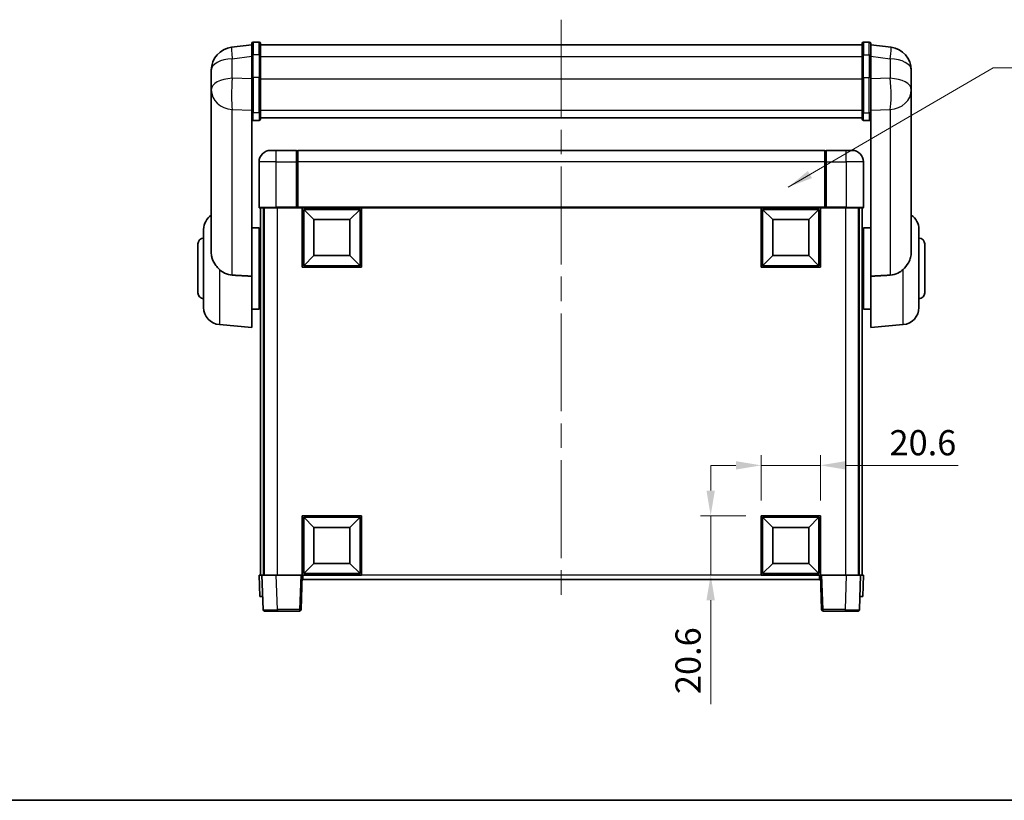
# Model space of a CAD drawing. Units: millimetres. Extents: x 0 to 8476, y 0 to 1686.
# Drawn here: x 2698 to 3040, y 0 to 271 of the extents above; entities that cross this region are included whole.
import ezdxf

# ---------------------------------------------------------------- set-up
doc = ezdxf.new("R2010")
doc.units = ezdxf.units.MM
doc.header["$LTSCALE"] = 6
doc.linetypes.add('CHAIN', pattern=[0.3543, 0.2362, -0.0295, 0.0591, -0.0295])
doc.layers.get('Defpoints').update_dxf_attribs({"lineweight": 25})
for name, color, linetype, lineweight in [('Border (ISO)', 7, 'Continuous', 35), ('Centerline (ISO)', 131, 'Continuous', 18), ('Dimension (ISO)', 7, 'Continuous', 18), ('Symbol (ISO)', 7, 'Continuous', 18), ('Visible (ISO)', 7, 'Continuous', 35), ('Visible Narrow (ISO)', 7, 'Continuous', 25)]:
    doc.layers.add(name, color=color, linetype=linetype, lineweight=lineweight)
doc.styles.add('Note Text (TK)', font='txt')
doc.dimstyles.new('Default - Method 1b (TK)', dxfattribs={"dimscale": 6, "dimtxt": 2.5, "dimasz": 2.5, "dimexe": 1, "dimexo": 1.5, "dimgap": 1, "dimtad": 1, "dimtoh": 1, "dimrnd": 1e-08, "dimdsep": 46, "dimtxsty": 'Note Text (TK)', "dimcen": 0.09, "dimdle": 5, "dimclrd": 100, "dimclre": 100, "dimclrt": 7, "dimadec": 1, "dimazin": 1, "dimtfac": 1, "dimtmove": 0, "dimatfit": 3, "dimfxl": 0, "dimtolj": 1, "dimlwd": -1, "dimlwe": -1, "dimarcsym": 0})
doc.dimstyles.new('Default - Method 1b (TK)$7', dxfattribs={"dimscale": 6, "dimtxt": 2.5, "dimasz": 2.5, "dimexe": 1, "dimexo": 1.5, "dimgap": 1, "dimtad": 1, "dimtoh": 1, "dimrnd": 1e-08, "dimdsep": 46, "dimtxsty": 'Note Text (TK)', "dimcen": 0.09, "dimdle": 5, "dimclrd": 100, "dimclre": 100, "dimclrt": 7, "dimadec": 1, "dimazin": 1, "dimtfac": 1, "dimtmove": 0, "dimatfit": 3, "dimfxl": 0, "dimtolj": 1, "dimlwd": -1, "dimlwe": -1, "dimarcsym": 0})

# ---------------------------------------------------------------- blocks, each defined once
blk = doc.blocks.new('図面枠 tk図枠')
at = {"layer": 'Border (ISO)'}
blk.add_line((14.5, 8), (405.5, 8), dxfattribs=at)
blk = doc.blocks.new('*D66')
at = {"layer": 'Defpoints', "color": 0, "transparency": 16777216}
for p in [(2976.22, 116.34), (2955.62, 98.84), (2976.22, 98.84)]:
    blk.add_point(p, dxfattribs=at)
at = {"layer": 'Dimension (ISO)', "color": 100, "transparency": 16777216}
for p, q in [((2955.62, 104.09), (2955.62, 119.84)), ((2976.22, 104.09), (2976.22, 119.84)), ((2946.87, 116.34), (2938.12, 116.34)), ((2955.62, 116.34), (2976.22, 116.34)), ((2984.97, 116.34), (3024.08, 116.34))]:
    blk.add_line(p, q, dxfattribs=at)
for points in [[(2946.87, 117.8), (2946.87, 114.88), (2955.62, 116.34)], [(2984.97, 117.8), (2984.97, 114.88), (2976.22, 116.34)]]:
    blk.add_solid(points, dxfattribs=at)
at = {"layer": 'Dimension (ISO)', "color": 7, "transparency": 16777216, "insert": (3000.25, 124.21), "char_height": 8.75, "attachment_point": 4, "style": 'Note Text (TK)'}
blk.add_mtext('\\A1;20.6', dxfattribs=at)
blk = doc.blocks.new('*D67')
at = {"layer": 'Defpoints', "color": 0, "transparency": 16777216}
for p in [(2938.12, 98.84), (2955.62, 98.84), (2955.62, 78.24)]:
    blk.add_point(p, dxfattribs=at)
at = {"layer": 'Dimension (ISO)', "color": 100, "transparency": 16777216}
for p, q in [((2938.12, 107.59), (2938.12, 116.34)), ((2950.37, 98.84), (2934.62, 98.84)), ((2938.12, 98.84), (2938.12, 78.24)), ((2950.37, 78.24), (2934.62, 78.24)), ((2938.12, 69.49), (2938.12, 33.4))]:
    blk.add_line(p, q, dxfattribs=at)
for points in [[(2936.66, 107.59), (2939.58, 107.59), (2938.12, 98.84)], [(2936.66, 69.49), (2939.58, 69.49), (2938.12, 78.24)]]:
    blk.add_solid(points, dxfattribs=at)
at = {"layer": 'Dimension (ISO)', "color": 7, "transparency": 16777216, "insert": (2930.25, 36.9), "char_height": 8.75, "attachment_point": 4, "rotation": 90, "style": 'Note Text (TK)'}
blk.add_mtext('\\A1;20.6', dxfattribs=at)

msp = doc.modelspace()

# ---------------------------------------------------------------- linework, layer by layer
at = {"layer": 'Centerline (ISO)', "linetype": 'CHAIN', "ltscale": 23.990969}
msp.add_line((2886.223, 271.1344), (2886.223, 67.9872), dxfattribs=at)
at = {"layer": 'Visible (ISO)'}
for p, q in [((2778.723, 262.3995), (2771.6736, 261.5571)), ((2778.723, 258.6344), (2778.723, 262.8844)), ((2781.223, 263.3844), (2779.223, 263.3844)), ((2781.723, 262.8844), (2781.723, 258.6344)), ((2781.723, 262.3844), (2990.723, 262.3844)), ((2990.723, 258.6344), (2990.723, 262.8844)), ((2991.223, 263.3844), (2993.223, 263.3844)), ((2993.723, 262.8844), (2993.723, 258.6344)), ((2993.723, 262.3995), (3000.7723, 261.5571)), ((2778.723, 258.6344), (2778.723, 250.8401)), ((2781.723, 250.8401), (2781.723, 258.6344)), ((2990.723, 258.6344), (2990.723, 250.8401)), ((2993.723, 250.8401), (2993.723, 258.6344)), ((2764.623, 253.6136), (2764.623, 251.5941)), ((3007.823, 251.5941), (3007.823, 253.6136)), ((2764.623, 248.8162), (2764.623, 250.8438)), ((2778.723, 239.2289), (2778.723, 250.8401)), ((2781.723, 250.8401), (2781.723, 239.2289)), ((2990.723, 239.2289), (2990.723, 250.8401)), ((2993.723, 250.8401), (2993.723, 239.2289)), ((3007.823, 250.8438), (3007.823, 248.8162)), ((2764.623, 248.8162), (2764.623, 246.7967)), ((2764.623, 246.7967), (2764.623, 245.6307)), ((3007.823, 246.7967), (3007.823, 248.8162)), ((3007.823, 245.6307), (3007.823, 246.7967)), ((2764.623, 244.0269), (2764.623, 245.6307)), ((2764.623, 244.0269), (2764.623, 190.3743)), ((3007.823, 245.6307), (3007.823, 244.0269)), ((3007.823, 190.3743), (3007.823, 244.0269)), ((2778.723, 239.2289), (2778.723, 236.6421)), ((2778.723, 182.036), (2778.723, 236.6421)), ((2781.223, 236.1235), (2779.223, 236.1235)), ((2781.723, 236.6421), (2781.723, 239.2289)), ((2781.723, 237.0384), (2990.723, 237.0384)), ((2781.723, 236.9906), (2990.723, 236.9906)), ((2990.723, 239.2289), (2990.723, 236.6421)), ((2991.223, 236.1235), (2993.223, 236.1235)), ((2993.723, 236.6421), (2993.723, 239.2289)), ((2993.723, 236.6421), (2993.723, 182.036)), ((2785.223, 225.7372), (2787.223, 225.7372)), ((2794.223, 225.7372), (2787.223, 225.7372)), ((2794.223, 225.7372), (2794.223, 221.7372)), ((2794.473, 225.5372), (2794.223, 225.5372)), ((2977.723, 225.7372), (2794.723, 225.7372)), ((2794.723, 221.7372), (2794.723, 225.7372)), ((2977.723, 225.7372), (2977.723, 221.7372)), ((2977.973, 225.5372), (2978.223, 225.5372)), ((2985.223, 225.7372), (2978.223, 225.7372)), ((2978.223, 221.7372), (2978.223, 225.7372)), ((2985.223, 225.7372), (2987.223, 225.7372)), ((2781.223, 221.7372), (2781.223, 205.9872)), ((2794.223, 205.9872), (2794.223, 221.7372)), ((2794.723, 221.7372), (2794.723, 206.0372)), ((2977.723, 206.0372), (2977.723, 221.7372)), ((2978.223, 221.7372), (2978.223, 205.9872)), ((2991.223, 205.9872), (2991.223, 221.7372)), ((2787.223, 205.7372), (2781.473, 205.7372)), ((2781.723, 205.7372), (2781.723, 78.2372)), ((2782.723, 205.7372), (2782.723, 78.2372)), ((2782.973, 205.7372), (2782.973, 78.2372)), ((2787.223, 205.7372), (2794.623, 205.7372)), ((2794.223, 205.9872), (2794.223, 205.7423)), ((2794.473, 205.7423), (2794.223, 205.7423)), ((2794.723, 205.7372), (2794.623, 205.7372)), ((2794.723, 205.7372), (2794.723, 206.0372)), ((2977.723, 205.7372), (2794.723, 205.7372)), ((2796.223, 185.1372), (2796.223, 205.7372)), ((2816.823, 205.7372), (2816.823, 185.1372)), ((2955.623, 185.1372), (2955.623, 205.7372)), ((2976.223, 205.7372), (2976.223, 185.1372)), ((2977.723, 206.0372), (2977.723, 205.7372)), ((2977.823, 205.7372), (2977.723, 205.7372)), ((2977.823, 205.7372), (2985.223, 205.7372)), ((2978.223, 205.7423), (2977.973, 205.7423)), ((2978.223, 205.7423), (2978.223, 205.9872)), ((2990.973, 205.7372), (2985.223, 205.7372)), ((2989.473, 205.7372), (2989.473, 78.2372)), ((2989.723, 205.7372), (2989.723, 78.2372)), ((2990.723, 205.7372), (2990.723, 78.2372)), ((2800.273, 201.6872), (2796.723, 205.2372)), ((2796.723, 185.6372), (2796.723, 205.2372)), ((2796.723, 205.2372), (2816.323, 205.2372)), ((2812.773, 201.6872), (2816.323, 205.2372)), ((2816.323, 205.2372), (2816.323, 185.6372)), ((2959.673, 201.6872), (2956.123, 205.2372)), ((2956.123, 185.6372), (2956.123, 205.2372)), ((2956.123, 205.2372), (2975.723, 205.2372)), ((2972.173, 201.6872), (2975.723, 205.2372)), ((2975.723, 205.2372), (2975.723, 185.6372)), ((2778.723, 198.8872), (2781.223, 198.8872)), ((2781.223, 170.5872), (2781.223, 198.8872)), ((2800.273, 189.1872), (2800.273, 201.6872)), ((2800.273, 201.6872), (2812.773, 201.6872)), ((2812.773, 201.6872), (2812.773, 189.1872)), ((2959.673, 189.1872), (2959.673, 201.6872)), ((2959.673, 201.6872), (2972.173, 201.6872)), ((2972.173, 201.6872), (2972.173, 189.1872)), ((2991.223, 198.8872), (2991.223, 170.5872)), ((2993.723, 198.8872), (2991.223, 198.8872)), ((2761.973, 171.2007), (2761.973, 198.2738)), ((2781.223, 197.2372), (2781.723, 197.2372)), ((2991.223, 197.2372), (2990.723, 197.2372)), ((3010.473, 198.2738), (3010.473, 171.2007)), ((2759.973, 176.2372), (2759.973, 193.2372)), ((2781.223, 192.2372), (2781.723, 192.2372)), ((2991.223, 192.2372), (2990.723, 192.2372)), ((3012.473, 193.2372), (3012.473, 176.2372)), ((2800.273, 189.1872), (2796.723, 185.6372)), ((2812.773, 189.1872), (2800.273, 189.1872)), ((2812.773, 189.1872), (2816.323, 185.6372)), ((2959.673, 189.1872), (2956.123, 185.6372)), ((2972.173, 189.1872), (2959.673, 189.1872)), ((2972.173, 189.1872), (2975.723, 185.6372)), ((2816.823, 185.1372), (2796.223, 185.1372)), ((2816.323, 185.6372), (2796.723, 185.6372)), ((2976.223, 185.1372), (2955.623, 185.1372)), ((2975.723, 185.6372), (2956.123, 185.6372)), ((2778.723, 182.036), (2778.723, 164.2372)), ((2993.723, 164.2372), (2993.723, 182.036)), ((2781.223, 177.2372), (2781.723, 177.2372)), ((2991.223, 177.2372), (2990.723, 177.2372)), ((2781.223, 172.2372), (2781.723, 172.2372)), ((2991.223, 172.2372), (2990.723, 172.2372)), ((2778.723, 170.5872), (2781.223, 170.5872)), ((2993.723, 170.5872), (2991.223, 170.5872)), ((2767.45, 165.2235), (2778.723, 164.2372)), ((3004.9959, 165.2235), (2993.723, 164.2372)), ((2796.223, 78.2372), (2796.223, 98.8372)), ((2796.223, 98.8372), (2816.823, 98.8372)), ((2800.273, 94.7872), (2796.723, 98.3372)), ((2796.723, 78.7372), (2796.723, 98.3372)), ((2796.723, 98.3372), (2816.323, 98.3372)), ((2812.773, 94.7872), (2816.323, 98.3372)), ((2816.323, 98.3372), (2816.323, 78.7372)), ((2816.823, 98.8372), (2816.823, 78.2372)), ((2955.623, 78.2372), (2955.623, 98.8372)), ((2955.623, 98.8372), (2976.223, 98.8372)), ((2959.673, 94.7872), (2956.123, 98.3372)), ((2956.123, 78.7372), (2956.123, 98.3372)), ((2956.123, 98.3372), (2975.723, 98.3372)), ((2972.173, 94.7872), (2975.723, 98.3372)), ((2975.723, 98.3372), (2975.723, 78.7372)), ((2976.223, 98.8372), (2976.223, 78.2372)), ((2800.273, 82.2872), (2800.273, 94.7872)), ((2800.273, 94.7872), (2812.773, 94.7872)), ((2812.773, 94.7872), (2812.773, 82.2872)), ((2959.673, 82.2872), (2959.673, 94.7872)), ((2959.673, 94.7872), (2972.173, 94.7872)), ((2972.173, 94.7872), (2972.173, 82.2872)), ((2800.273, 82.2872), (2796.723, 78.7372)), ((2812.773, 82.2872), (2800.273, 82.2872)), ((2812.773, 82.2872), (2816.323, 78.7372)), ((2959.673, 82.2872), (2956.123, 78.7372)), ((2972.173, 82.2872), (2959.673, 82.2872)), ((2972.173, 82.2872), (2975.723, 78.7372)), ((2816.323, 78.7372), (2796.723, 78.7372)), ((2975.723, 78.7372), (2956.123, 78.7372)), ((2781.223, 78.2372), (2782.2224, 78.2372)), ((2781.223, 78.2372), (2781.4849, 70.7372)), ((2782.2224, 78.2372), (2782.223, 78.2372)), ((2782.223, 78.2372), (2787.2199, 78.2372)), ((2782.223, 78.2372), (2782.6426, 66.2198)), ((2787.2199, 78.2372), (2795.7233, 78.2372)), ((2795.7233, 78.2372), (2796.223, 78.2372)), ((2795.8033, 66.2198), (2796.223, 78.2372)), ((2816.823, 78.2372), (2796.223, 78.2372)), ((2796.473, 76.7372), (2796.473, 78.2372)), ((2975.973, 76.7372), (2796.473, 76.7372)), ((2976.223, 78.2372), (2955.623, 78.2372)), ((2975.973, 78.2372), (2975.973, 76.7372)), ((2976.223, 78.2372), (2976.7227, 78.2372)), ((2976.223, 78.2372), (2976.6426, 66.2198)), ((2976.7227, 78.2372), (2985.226, 78.2372)), ((2985.226, 78.2372), (2990.223, 78.2372)), ((2989.8033, 66.2198), (2990.223, 78.2372)), ((2990.223, 78.2372), (2990.2236, 78.2372)), ((2990.2236, 78.2372), (2991.223, 78.2372)), ((2990.9611, 70.7372), (2991.223, 78.2372)), ((2782.4843, 70.7372), (2781.4849, 70.7372)), ((2782.4843, 70.7372), (2782.4849, 70.7372)), ((2989.9611, 70.7372), (2989.9617, 70.7372)), ((2990.9611, 70.7372), (2989.9617, 70.7372)), ((2787.6396, 65.7372), (2783.1423, 65.7372)), ((2787.6396, 65.7372), (2795.3036, 65.7372)), ((2977.1423, 65.7372), (2984.8064, 65.7372)), ((2989.3036, 65.7372), (2984.8064, 65.7372))]:
    msp.add_line(p, q, dxfattribs=at)
for centre, radius, start, end in [((2772.623, 253.6136), 8, 96.815194, 180), ((2779.223, 262.8844), 0.5, 90, 180), ((2781.223, 262.8844), 0.5, 0, 90), ((2991.223, 262.8844), 0.5, 90, 180), ((2993.223, 262.8844), 0.5, 0, 90), ((2999.823, 253.6136), 8, 0, 83.184806), ((2785.223, 221.7372), 4, 90, 180), ((2794.473, 225.2872), 0.25, 0, 90), ((2977.973, 225.2872), 0.25, 90, 180), ((2987.223, 221.7372), 4, 0, 90), ((2781.473, 205.9872), 0.25, 180, 270), ((2990.973, 205.9872), 0.25, 270, 0), ((2767.973, 198.2738), 6, 123.940615, 180), ((3004.473, 198.2738), 6, 0, 56.059385), ((2761.973, 193.2372), 2, 90, 180), ((3010.473, 193.2372), 2, 0, 90), ((2761.973, 176.2372), 2, 180, 270), ((3010.473, 176.2372), 2, 270, 0), ((2767.973, 171.2007), 6, 180, 265), ((3004.473, 171.2007), 6, 275, 0), ((2783.1423, 66.2372), 0.5, 182, 270), ((2795.3036, 66.2372), 0.5, 270, 358), ((2977.1423, 66.2372), 0.5, 182, 270), ((2989.3036, 66.2372), 0.5, 270, 358)]:
    msp.add_arc(centre, radius, start, end, dxfattribs=at)
for points, knots in [([(2764.623, 251.5941), (2764.623, 251.5689), (2764.623, 251.5431), (2764.6241, 251.1879), (2764.6291, 250.7819), (2764.6291, 249.9426), (2764.6241, 249.4485), (2764.623, 248.8976), (2764.623, 248.8569), (2764.623, 248.8162)], [4.482129021, 4.482129021, 4.482129021, 4.482129021, 4.493692618, 4.493692618, 4.639067337, 4.639067337, 4.784442055, 4.784442055, 4.796005652, 4.796005652, 4.796005652, 4.796005652]), ([(2764.623, 250.8438), (2764.623, 250.8763), (2764.623, 250.9084), (2764.6234, 251.0454), (2764.6239, 251.1462), (2764.6246, 251.242)], [4.4821290214, 4.4821290214, 4.4821290214, 4.4821290214, 4.4936926184, 4.4936926184, 4.5319913858, 4.5319913858, 4.5319913858, 4.5319913858]), ([(3007.823, 248.8162), (3007.823, 248.8569), (3007.8229, 248.8976), (3007.8218, 249.4485), (3007.8168, 249.9426), (3007.8168, 250.7819), (3007.8218, 251.1879), (3007.8229, 251.5431), (3007.823, 251.5689), (3007.823, 251.5941)], [4.482129021, 4.482129021, 4.482129021, 4.482129021, 4.493692618, 4.493692618, 4.639067337, 4.639067337, 4.784442055, 4.784442055, 4.796005652, 4.796005652, 4.796005652, 4.796005652]), ([(3007.8214, 251.242), (3007.822, 251.1462), (3007.8226, 251.0454), (3007.8229, 250.9084), (3007.823, 250.8763), (3007.823, 250.8438)], [4.7461432879, 4.7461432879, 4.7461432879, 4.7461432879, 4.7844420553, 4.7844420553, 4.7960056524, 4.7960056524, 4.7960056524, 4.7960056524]), ([(2764.623, 245.6307), (2764.623, 245.5982), (2764.623, 245.5661), (2764.6241, 245.135), (2764.6291, 244.7989), (2764.6291, 244.3143), (2764.6241, 244.1308), (2764.623, 244.0387), (2764.623, 244.0325), (2764.623, 244.0269)], [4.482129021, 4.482129021, 4.482129021, 4.482129021, 4.493692618, 4.493692618, 4.639067337, 4.639067337, 4.784442055, 4.784442055, 4.796005652, 4.796005652, 4.796005652, 4.796005652]), ([(3007.823, 244.0269), (3007.823, 244.0325), (3007.8229, 244.0387), (3007.8218, 244.1308), (3007.8168, 244.3143), (3007.8168, 244.7989), (3007.8218, 245.135), (3007.8229, 245.5661), (3007.823, 245.5982), (3007.823, 245.6307)], [4.482129021, 4.482129021, 4.482129021, 4.482129021, 4.493692618, 4.493692618, 4.639067337, 4.639067337, 4.784442055, 4.784442055, 4.796005652, 4.796005652, 4.796005652, 4.796005652]), ([(2778.723, 236.6421), (2778.723, 236.641), (2778.723, 236.6399), (2778.7232, 236.6013), (2778.7274, 236.5639), (2778.7433, 236.4907), (2778.7551, 236.4551), (2778.798, 236.3607), (2778.8365, 236.3059), (2778.9304, 236.2165), (2778.9839, 236.1818), (2779.1, 236.1353), (2779.1611, 236.1235), (2779.223, 236.1235)], [-0.0809227639, -0.0809227639, -0.0809227639, -0.0809227639, -0.0805886357, -0.0805886357, -0.0691479127, -0.0691479127, -0.0577655589, -0.0577655589, -0.0376220805, -0.0376220805, -0.0185556094, -0.0185556094, 0, 0, 0, 0]), ([(2781.223, 236.1235), (2781.2848, 236.1235), (2781.3459, 236.1353), (2781.4621, 236.1818), (2781.5155, 236.2165), (2781.6094, 236.3059), (2781.648, 236.3607), (2781.6908, 236.4551), (2781.7026, 236.4907), (2781.7186, 236.5639), (2781.7227, 236.6013), (2781.723, 236.6399), (2781.723, 236.641), (2781.723, 236.6421)], [-0.0807455701, -0.0807455701, -0.0807455701, -0.0807455701, -0.0621538264, -0.0621538264, -0.0430502261, -0.0430502261, -0.0228675214, -0.0228675214, -0.011463002, -0.011463002, 0, 0, 0.0003347789, 0.0003347789, 0.0003347789, 0.0003347789]), ([(2990.723, 236.6421), (2990.723, 236.641), (2990.723, 236.6399), (2990.7232, 236.6013), (2990.7274, 236.5639), (2990.7433, 236.4907), (2990.7551, 236.4551), (2990.798, 236.3607), (2990.8365, 236.3059), (2990.9304, 236.2165), (2990.9839, 236.1818), (2991.1, 236.1353), (2991.1611, 236.1235), (2991.223, 236.1235)], [-0.0809227639, -0.0809227639, -0.0809227639, -0.0809227639, -0.0805886357, -0.0805886357, -0.0691479127, -0.0691479127, -0.0577655589, -0.0577655589, -0.0376220805, -0.0376220805, -0.0185556094, -0.0185556094, 0, 0, 0, 0]), ([(2993.723, 236.6421), (2993.723, 236.641), (2993.723, 236.6399), (2993.7227, 236.6013), (2993.7186, 236.5639), (2993.7026, 236.4907), (2993.6908, 236.4551), (2993.648, 236.3607), (2993.6094, 236.3059), (2993.5155, 236.2165), (2993.4621, 236.1818), (2993.3459, 236.1353), (2993.2848, 236.1235), (2993.223, 236.1235)], [-0.0003347789, -0.0003347789, -0.0003347789, -0.0003347789, 0, 0, 0.011463002, 0.011463002, 0.0228675214, 0.0228675214, 0.0430502261, 0.0430502261, 0.0621538264, 0.0621538264, 0.0807455701, 0.0807455701, 0.0807455701, 0.0807455701]), ([(2794.473, 205.7423), (2794.5088, 205.7423), (2794.5465, 205.7402), (2794.5954, 205.7378), (2794.6098, 205.7372), (2794.623, 205.7372)], [0.1703131202, 0.1703131202, 0.1703131202, 0.1703131202, 0.1810677517, 0.1810677517, 0.1858570013, 0.1858570013, 0.1858570013, 0.1858570013]), ([(2977.823, 205.7372), (2977.8362, 205.7372), (2977.8505, 205.7378), (2977.8994, 205.7402), (2977.9371, 205.7423), (2977.973, 205.7423)], [0.0412271589, 0.0412271589, 0.0412271589, 0.0412271589, 0.0460164086, 0.0460164086, 0.0567710401, 0.0567710401, 0.0567710401, 0.0567710401]), ([(2764.623, 190.3743), (2764.623, 190.3581), (2764.623, 190.3419), (2764.6251, 190.0234), (2764.645, 189.7232), (2764.7377, 189.0011), (2764.829, 188.585), (2765.2281, 187.3135), (2765.658, 186.5104), (2766.5885, 185.2796), (2767.0018, 184.8309), (2767.45, 184.4107)], [5.531333437, 5.531333437, 5.531333437, 5.531333437, 5.537376333, 5.537376333, 5.64999603, 5.64999603, 5.810634451, 5.810634451, 6.152235212, 6.152235212, 6.373226187, 6.373226187, 6.373226187, 6.373226187]), ([(3004.9959, 184.4107), (3005.1497, 184.5549), (3005.3002, 184.7032), (3006.1735, 185.6138), (3006.7643, 186.4423), (3007.4102, 187.876), (3007.5829, 188.4167), (3007.7532, 189.3008), (3007.7936, 189.6301), (3007.8193, 190.0998), (3007.823, 190.237), (3007.823, 190.3743)], [2.419202024, 2.419202024, 2.419202024, 2.419202024, 2.485237937, 2.485237937, 2.812765775, 2.812765775, 2.999568667, 2.999568667, 3.108221981, 3.108221981, 3.152870407, 3.152870407, 3.152870407, 3.152870407]), ([(2771.9257, 182.4032), (2771.029, 182.454), (2770.1058, 182.7015), (2768.5998, 183.4655), (2767.9832, 183.9109), (2767.45, 184.4107)], [2.581206007, 2.581206007, 2.581206007, 2.581206007, 2.84926027, 2.84926027, 3.061582618, 3.061582618, 3.061582618, 3.061582618]), ([(3004.9959, 184.4107), (3004.4627, 183.9109), (3003.8462, 183.4655), (3002.3401, 182.7015), (3001.417, 182.454), (3000.5202, 182.4032)], [1.893638288, 1.893638288, 1.893638288, 1.893638288, 2.105960636, 2.105960636, 2.374014899, 2.374014899, 2.374014899, 2.374014899])]:
    msp.add_open_spline(points, degree=3, knots=knots, dxfattribs=at)
for points in [[(2778.723, 182.036), (2775.2932, 182.222), (2771.9257, 182.4032)], [(3000.5202, 182.4032), (2997.1528, 182.222), (2993.723, 182.036)]]:
    msp.add_open_spline(points, degree=2, dxfattribs=at)
at = {"layer": 'Visible Narrow (ISO)'}
for p, q in [((2779.223, 263.3844), (2779.223, 258.8844)), ((2781.223, 258.8844), (2781.223, 263.3844)), ((2991.223, 263.3844), (2991.223, 258.8844)), ((2993.223, 258.8844), (2993.223, 263.3844)), ((2771.9257, 257.5984), (2778.723, 258.4107)), ((2771.9257, 250.7814), (2771.9257, 257.5984)), ((2779.223, 251.0901), (2779.223, 258.8844)), ((2781.223, 258.8844), (2779.223, 258.8844)), ((2781.223, 258.8844), (2781.223, 251.0901)), ((2781.723, 258.3844), (2990.723, 258.3844)), ((2991.223, 251.0901), (2991.223, 258.8844)), ((2991.223, 258.8844), (2993.223, 258.8844)), ((2993.223, 258.8844), (2993.223, 251.0901)), ((2993.723, 258.4107), (3000.5202, 257.5984)), ((3000.5202, 257.5984), (3000.5202, 250.7814)), ((2778.723, 250.5638), (2771.9257, 250.7814)), ((2779.223, 251.0901), (2779.223, 238.7959)), ((2781.223, 251.0901), (2779.223, 251.0901)), ((2781.223, 238.7959), (2781.223, 251.0901)), ((2781.723, 250.5901), (2990.723, 250.5901)), ((2991.223, 251.0901), (2991.223, 238.7959)), ((2991.223, 251.0901), (2993.223, 251.0901)), ((2993.223, 238.7959), (2993.223, 251.0901)), ((3000.5202, 250.7814), (2993.723, 250.5638)), ((2771.9257, 239.8948), (2778.723, 239.6771)), ((2771.9257, 182.4032), (2771.9257, 239.8948)), ((2781.723, 239.6619), (2990.723, 239.6619)), ((2993.723, 239.6771), (3000.5202, 239.8948)), ((3000.5202, 239.8948), (3000.5202, 182.4032)), ((2779.223, 236.1235), (2779.223, 238.7959)), ((2781.223, 238.7959), (2779.223, 238.7959)), ((2781.223, 238.7959), (2781.223, 236.1235)), ((2991.223, 236.1235), (2991.223, 238.7959)), ((2991.223, 238.7959), (2993.223, 238.7959)), ((2993.223, 238.7959), (2993.223, 236.1235)), ((2787.223, 221.7372), (2787.223, 225.7372)), ((2794.473, 221.7372), (2794.473, 225.5372)), ((2977.973, 225.5372), (2977.973, 221.7372)), ((2985.223, 221.7372), (2985.223, 225.7372)), ((2787.223, 221.7372), (2781.223, 221.7372)), ((2787.223, 205.9872), (2787.223, 221.7372)), ((2787.223, 221.7372), (2794.223, 221.7372)), ((2794.473, 221.7372), (2794.223, 221.7372)), ((2794.723, 221.7372), (2794.473, 221.7372)), ((2794.473, 221.7372), (2794.473, 205.7423)), ((2977.723, 221.7372), (2794.723, 221.7372)), ((2977.723, 221.7372), (2977.973, 221.7372)), ((2977.973, 205.7423), (2977.973, 221.7372)), ((2977.973, 221.7372), (2978.223, 221.7372)), ((2978.223, 221.7372), (2985.223, 221.7372)), ((2985.223, 221.7372), (2985.223, 205.9872)), ((2991.223, 221.7372), (2985.223, 221.7372)), ((2781.223, 205.9872), (2787.223, 205.9872)), ((2794.223, 205.9872), (2787.223, 205.9872)), ((2787.223, 205.9872), (2787.223, 205.7372)), ((2787.473, 205.7372), (2787.473, 78.2372)), ((2977.723, 206.0372), (2794.723, 206.0372)), ((2985.223, 205.9872), (2978.223, 205.9872)), ((2984.973, 205.7372), (2984.973, 78.2372)), ((2985.223, 205.9872), (2985.223, 205.7372)), ((2985.223, 205.9872), (2991.223, 205.9872)), ((2767.45, 184.4107), (2767.45, 165.2235)), ((3004.9959, 165.2235), (3004.9959, 184.4107)), ((2782.4843, 70.7372), (2782.2224, 78.2372)), ((2787.6396, 66.2198), (2787.2199, 78.2372)), ((2795.7233, 78.2372), (2795.3036, 66.2198)), ((2955.623, 78.2372), (2816.823, 78.2372)), ((2977.1423, 66.2198), (2976.7227, 78.2372)), ((2985.226, 78.2372), (2984.8064, 66.2198)), ((2990.2236, 78.2372), (2989.9617, 70.7372)), ((2787.6396, 66.2198), (2787.6396, 65.7372)), ((2795.3036, 66.2198), (2787.6396, 66.2198)), ((2795.3036, 66.2198), (2795.3036, 65.7372)), ((2977.1423, 65.7372), (2977.1423, 66.2198)), ((2984.8064, 66.2198), (2977.1423, 66.2198)), ((2984.8064, 66.2198), (2984.8064, 65.7372))]:
    msp.add_line(p, q, dxfattribs=at)
for centre, major_axis, ratio, start_param, end_param in [((2772.623, 253.6136), (-0.9493, 7.9435), 0.03178074, 0, 1.04150662), ((2999.823, 253.6136), (0.9493, 7.9435), 0.03178074, 5.24167868, 6.28318531), ((2772.623, 253.6136), (-8, 0), 0.5, 4.79965544, 6.28318531), ((2779.223, 258.6344), (-0.5, 0), 0.5, 4.71238898, 6.28318531), ((2781.223, 258.6344), (0.5, 0), 0.5, 0, 1.57079633), ((2991.223, 258.6344), (-0.5, 0), 0.5, 4.71238898, 6.28318531), ((2993.223, 258.6344), (0.5, 0), 0.5, 0, 1.57079633), ((2999.823, 253.6136), (8, 0), 0.5, 0, 1.48352986), ((2772.623, 246.7967), (-8, 0), 0.5, 4.79965544, 6.28318531), ((2772.623, 246.7967), (0.2561, 7.9959), 0.11860733, 1.05290097, 2.6161011), ((2779.223, 250.8401), (-0.5, 0), 0.5, 4.71238898, 6.28318531), ((2781.223, 250.8401), (0.5, 0), 0.5, 0, 1.57079633), ((2991.223, 250.8401), (-0.5, 0), 0.5, 4.71238898, 6.28318531), ((2993.223, 250.8401), (0.5, 0), 0.5, 0, 1.57079633), ((2999.823, 246.7967), (8, 0), 0.5, 0, 1.48352986), ((2999.823, 246.7967), (0.2561, -7.9959), 0.11860733, 0.52549155, 2.08869168), ((2772.623, 246.7967), (-8, 0), 0.8660254, 0, 1.48352986), ((2999.823, 246.7967), (8, 0), 0.8660254, 4.79965544, 6.28318531), ((2779.223, 239.2289), (-0.5, 0), 0.8660254, 0, 1.57079633), ((2781.223, 239.2289), (0.5, 0), 0.8660254, 4.71238898, 6.28318531), ((2991.223, 239.2289), (-0.5, 0), 0.8660254, 0, 1.57079633), ((2993.223, 239.2289), (0.5, 0), 0.8660254, 4.71238898, 6.28318531), ((2787.6451, 66.2372), (-5.0024, -0.0174), 0.00348438, 0.00010951, 1.56968786), ((2795.3036, 66.2372), (0.4997, -0.0174), 0.03487826, 4.71360696, 6.28318531), ((2977.1423, 66.2372), (-0.4997, -0.0174), 0.03487826, 0, 1.56957835), ((2984.8009, 66.2372), (-5.0024, 0.0174), 0.00348438, 1.5719048, 3.14148316)]:
    msp.add_ellipse(centre, major_axis=major_axis, ratio=ratio, start_param=start_param, end_param=end_param, dxfattribs=at)

# ---------------------------------------------------------------- block references
at = {"xscale": 3.5, "yscale": 3.5, "zscale": 3.5}
msp.add_blockref('図面枠 tk図枠', (2305.25, -28), dxfattribs=at)

# ---------------------------------------------------------------- dimensions: what is measured, and where the dimension line sits
at = {"layer": 'Dimension (ISO)', "color": 100}
for base, p1, p2, angle, picture, middle in [((2976.223, 116.3372), (2955.623, 98.8372), (2976.223, 98.8372), 180, '*D66', (3010.4148, 116.3372)), ((2938.123, 98.8372), (2955.623, 78.2372), (2955.623, 98.8372), 90, '*D67', (2938.123, 47.0703))]:
    dim = msp.add_linear_dim(base=base, p1=p1, p2=p2, angle=angle, dimstyle='Default - Method 1b (TK)', override={"dimscale": 0, "dimtxt": 8.75, "dimasz": 8.75, "dimexe": 3.5, "dimexo": 5.25, "dimgap": 3.5, "dimtoh": 0, "dimdec": 2, "dimcen": 0.315, "dimtol": 0, "dimlim": 0, "dimtp": 0, "dimtm": 0, "dimtdec": 2, "dimtofl": 1, "dimatfit": 1}, dxfattribs=at)
    dim.commit()
    dim.dimension.update_dxf_attribs({"geometry": picture, "text_midpoint": middle, "dimtype": 128})

# ---------------------------------------------------------------- leaders
at = {"layer": 'Symbol (ISO)', "color": 100, "annotation_type": 0, "has_hookline": 1, "hookline_direction": 0, "text_width": 174.4531}
msp.add_leader([(2965.0522, 212.9626), (3036.3024, 254.4028), (3045.0524, 254.4028)], dimstyle='Default - Method 1b (TK)$7', override={"dimscale": 0, "dimtxt": 8.75, "dimasz": 8.75, "dimgap": 0, "dimtad": 1}, dxfattribs=at)

doc.saveas('drawing.dxf')
